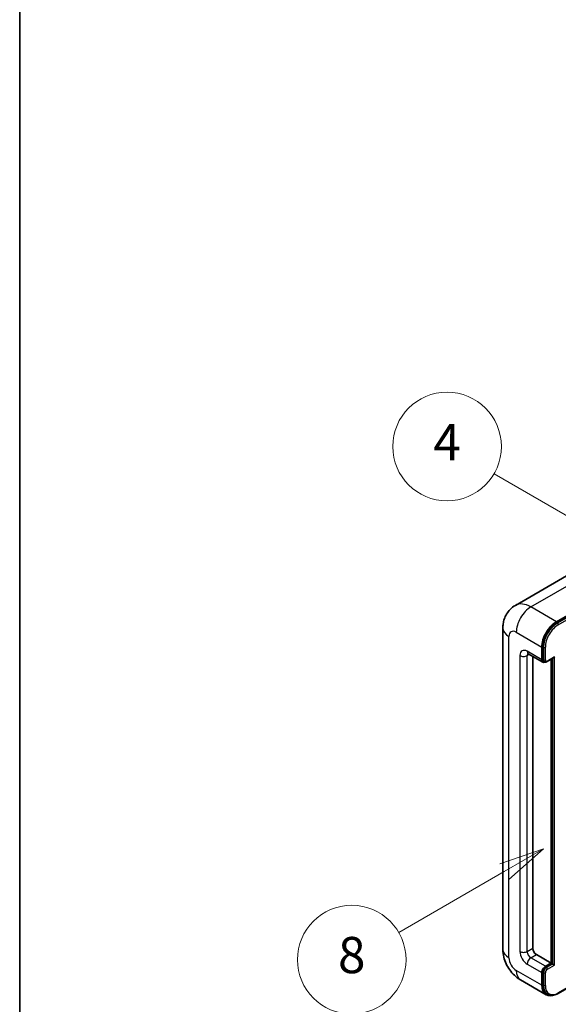
# Model space of a CAD drawing. Units: millimetres. Extents: x 8 to 9657, y 21 to 1287.
# Drawn here: x 8 to 127, y 727 to 944 of the extents above; entities that cross this region are included whole.
import ezdxf

# ---------------------------------------------------------------- set-up
doc = ezdxf.new("R2010")
doc.units = ezdxf.units.MM
for name, color, linetype, lineweight in [('Border (ISO)', 7, 'Continuous', 35), ('Symbol (TK)', 100, 'Continuous', 18), ('Visible (ISO)', 7, 'Continuous', 35), ('Visible Narrow (ISO)', 7, 'Continuous', 25)]:
    doc.layers.add(name, color=color, linetype=linetype, lineweight=lineweight)
doc.styles.add('Note Text (TK2)', font='MS PGothic.ttf')

# ---------------------------------------------------------------- blocks, each defined once
blk = doc.blocks.new('図面枠 tk図枠')
at = {"layer": 'Border (ISO)'}
blk.add_line((14.5, 289), (14.5, 8), dxfattribs=at)
blk = doc.blocks.new('バルーン4')
at = {"layer": 'Symbol (TK)', "color": 100}
for p, q in [((43.431, 192.726), (41.015, 191.909)), ((41.265, 191.476), (43.431, 192.726)), ((41.515, 191.043), (43.431, 192.726)), ((41.265, 191.476), (35.44, 188.112))]:
    blk.add_line(p, q, dxfattribs=at)
at = {"layer": 'Symbol (TK)'}
blk.add_circle((32.842, 186.612), 3, dxfattribs=at)
at = {"layer": 'Symbol (TK)', "color": 7, "insert": (32.842, 186.607), "char_height": 2, "attachment_point": 5, "style": 'Note Text (TK2)'}
blk.add_mtext('8', dxfattribs=at)
blk = doc.blocks.new('バルーン11')
at = {"layer": 'Symbol (TK)', "color": 100}
for p, q in [((50.396, 207.835), (40.704, 213.431)), ((52.561, 206.585), (50.646, 208.268)), ((50.396, 207.835), (52.561, 206.585)), ((50.146, 207.402), (52.561, 206.585))]:
    blk.add_line(p, q, dxfattribs=at)
at = {"layer": 'Symbol (TK)'}
blk.add_circle((38.106, 214.931), 3, dxfattribs=at)
at = {"layer": 'Symbol (TK)', "color": 7, "insert": (38.106, 214.913), "char_height": 2, "attachment_point": 5, "style": 'Note Text (TK2)'}
blk.add_mtext('4', dxfattribs=at)
blk = doc.blocks.new('バルーン13')
at = {"layer": 'Symbol (TK)', "color": 100}
for p, q in [((51.312, 185.321), (48.897, 184.504)), ((49.147, 184.071), (51.312, 185.321)), ((49.397, 183.638), (51.312, 185.321)), ((49.147, 184.071), (41.49, 179.65))]:
    blk.add_line(p, q, dxfattribs=at)
at = {"layer": 'Symbol (TK)'}
blk.add_circle((38.892, 178.15), 3, dxfattribs=at)
at = {"layer": 'Symbol (TK)', "color": 7, "insert": (38.892, 178.126), "char_height": 2, "attachment_point": 5, "style": 'Note Text (TK2)'}
blk.add_mtext('1', dxfattribs=at)

msp = doc.modelspace()

# ---------------------------------------------------------------- linework, layer by layer
at = {"layer": 'Visible (ISO)'}
for p, q in [((130.1414, 822.2279), (117.4135, 814.8795)), ((126.4989, 811.2738), (139.2268, 818.6223)), ((126.4989, 811.0872), (139.4248, 818.55)), ((114.6544, 809.8741), (114.6544, 738.9556)), ((120.2706, 804.2187), (123.5031, 802.3524)), ((123.2664, 802.8756), (123.2664, 805.675)), ((123.428, 802.9689), (123.428, 805.7683)), ((121.2461, 803.6555), (121.2461, 739.1889)), ((123.8194, 802.4337), (123.6174, 802.5504)), ((124.4194, 802.4649), (125.8524, 803.2922)), ((125.2867, 735.9229), (125.2867, 802.9656)), ((125.4484, 735.8296), (125.4484, 803.0589)), ((122.0542, 737.7892), (125.2867, 735.9229)), ((124.0745, 735.223), (125.2867, 735.9229)), ((124.0745, 735.0364), (125.4484, 735.8296)), ((125.6504, 735.7129), (125.4484, 735.8296)), ((125.6504, 735.7129), (126.0544, 735.4796)), ((123.2664, 731.0239), (123.2664, 733.8233)), ((123.428, 731.1172), (123.428, 733.9166)), ((126.8438, 729.2135), (133.6202, 733.1258)), ((118.5563, 732.1972), (124.2132, 728.9312)), ((124.5295, 729.0125), (124.3275, 729.1291))]:
    msp.add_line(p, q, dxfattribs=at)
for centre, major_axis, start_param, end_param in [((126.4989, 807.5413), (2.2857, 3.959), 0.78539816, 2.35619449), ((126.4989, 807.5413), (2.1714, 3.761), 0.78539816, 2.35619449), ((124.0745, 803.3422), (-0.5714, -0.9897), 5.49778714, 6.97940395), ((124.0745, 803.3422), (-0.4571, -0.7918), 5.49778714, 6.28318531), ((125.8524, 803.6221), (0.202, 0.3499), 3.92699082, 4.71238898), ((122.0542, 738.7223), (0.5714, -0.9897), 3.92699082, 5.49778714), ((124.0745, 734.2899), (0.5714, 0.9897), 0.78539816, 2.35619449), ((124.0745, 734.2899), (0.4571, 0.7918), 0.78539816, 2.35619449), ((126.4989, 732.8902), (-2.2857, -3.959), 5.49778714, 6.79935433), ((126.4989, 732.8902), (-2.1714, -3.761), 5.49778714, 6.28318531)]:
    msp.add_ellipse(centre, major_axis=major_axis, ratio=0.57735027, start_param=start_param, end_param=end_param, dxfattribs=at)
for points, knots in [([(114.6544, 809.8741), (114.6544, 810.1791), (114.6748, 810.4968), (114.7735, 811.1595), (114.8519, 811.5049), (115.0912, 812.2172), (115.2526, 812.5844), (115.6842, 813.3132), (115.9553, 813.6746), (116.6104, 814.3376), (116.9946, 814.6376), (117.4135, 814.8795)], [4.71238898, 4.71238898, 4.71238898, 4.71238898, 4.869468613, 4.869468613, 5.026548246, 5.026548246, 5.183627878, 5.183627878, 5.340707511, 5.340707511, 5.497787144, 5.497787144, 5.497787144, 5.497787144]), ([(120.1107, 804.2862), (120.1107, 804.2862), (120.1125, 804.286), (120.1247, 804.2835), (120.1433, 804.2788), (120.1964, 804.2578), (120.2309, 804.2416), (120.2706, 804.2187)], [5.902696792, 5.902696792, 5.902696792, 5.902696792, 5.969026042, 5.969026042, 6.126105675, 6.126105675, 6.283185307, 6.283185307, 6.283185307, 6.283185307]), ([(123.8194, 802.4337), (123.8583, 802.4113), (123.9003, 802.3942), (123.9857, 802.3719), (124.0292, 802.3665), (124.1141, 802.3656), (124.1557, 802.37), (124.236, 802.3862), (124.2746, 802.398), (124.3491, 802.4274), (124.3849, 802.4449), (124.4194, 802.4649)], [3.926990817, 3.926990817, 3.926990817, 3.926990817, 4.08407045, 4.08407045, 4.241150082, 4.241150082, 4.398229715, 4.398229715, 4.555309348, 4.555309348, 4.71238898, 4.71238898, 4.71238898, 4.71238898]), ([(118.5563, 732.1972), (118.028, 732.5022), (117.5826, 732.8514), (116.7967, 733.6001), (116.4567, 734.0009), (115.8587, 734.8478), (115.601, 735.294), (115.1666, 736.2354), (114.9895, 736.7302), (114.7341, 737.7852), (114.6544, 738.3456), (114.6544, 738.9556)], [3.14159265, 3.14159265, 3.14159265, 3.14159265, 3.45575192, 3.45575192, 3.76991118, 3.76991118, 4.08407045, 4.08407045, 4.39822972, 4.39822972, 4.71238898, 4.71238898, 4.71238898, 4.71238898]), ([(124.5295, 729.0125), (124.6582, 728.9382), (124.797, 728.8816), (125.0878, 728.8055), (125.2398, 728.786), (125.551, 728.7826), (125.7102, 728.7986), (126.0319, 728.8637), (126.1944, 728.9126), (126.5196, 729.0409), (126.6824, 729.1202), (126.8438, 729.2135)], [3.926990817, 3.926990817, 3.926990817, 3.926990817, 4.08407045, 4.08407045, 4.241150082, 4.241150082, 4.398229715, 4.398229715, 4.555309348, 4.555309348, 4.71238898, 4.71238898, 4.71238898, 4.71238898])]:
    msp.add_open_spline(points, degree=3, knots=knots, dxfattribs=at)
at = {"layer": 'Visible Narrow (ISO)'}
for p, q in [((120.8421, 814.5398), (133.57, 821.8883)), ((139.6268, 818.4333), (126.7009, 810.9706)), ((126.903, 810.6206), (139.8329, 818.0858)), ((126.4989, 811.2738), (120.8421, 814.5398)), ((126.7009, 810.9706), (126.4989, 811.0872)), ((117.6096, 808.941), (123.2664, 805.675)), ((115.9933, 737.0893), (115.9933, 808.0079)), ((123.2664, 802.8756), (120.0339, 804.7419)), ((123.6301, 805.6517), (123.428, 805.7683)), ((123.6301, 805.6517), (123.6301, 802.8523)), ((124.0341, 802.8523), (124.0341, 805.6517)), ((118.4177, 803.8087), (118.4177, 738.489)), ((120.0339, 803.8087), (120.5073, 804.082)), ((120.0339, 738.489), (120.0339, 803.8087)), ((123.6301, 802.8523), (123.428, 802.9689)), ((126.0544, 803.5055), (124.4786, 802.5957)), ((125.6504, 803.1755), (125.6504, 735.7129)), ((126.0544, 735.4796), (126.0544, 803.5055)), ((120.0339, 738.489), (121.2461, 739.1889)), ((120.8421, 737.0893), (122.0542, 737.7892)), ((124.0745, 735.223), (120.8421, 737.0893)), ((120.0339, 735.6896), (123.2664, 733.8233)), ((124.2766, 734.9198), (124.0745, 735.0364)), ((125.6504, 735.7129), (124.2766, 734.9198)), ((124.4786, 734.5698), (126.0544, 735.4796)), ((123.2664, 731.0239), (117.6096, 734.2899)), ((123.6301, 733.8), (123.428, 733.9166)), ((123.6301, 733.8), (123.6301, 731.0006)), ((124.0341, 731.0006), (124.0341, 733.8)), ((133.5365, 733.1741), (126.903, 729.3442)), ((123.6301, 731.0006), (123.428, 731.1172))]:
    msp.add_line(p, q, dxfattribs=at)
for centre, major_axis, start_param, end_param in [((120.8421, 808.941), (-3.4286, 5.9385), 5.49778714, 6.28318531), ((120.8421, 810.8073), (2.2857, 3.959), 0.78539816, 2.35619449), ((126.7009, 807.4246), (-2.1714, -3.761), 3.92699082, 5.49778714), ((126.7009, 810.7373), (0.1429, -0.2474), 0.78539816, 2.35619449), ((119.2258, 809.8741), (-4.5714, 0), 0, 0.78539816), ((117.6096, 807.0747), (-1.1429, 1.9795), 5.49778714, 7.06858347), ((126.903, 807.308), (2.0286, 3.5136), 0.78539816, 2.35619449), ((120.0339, 802.8756), (-1.1429, 1.9795), 5.49778714, 7.06858347), ((120.8421, 805.2084), (-0.5714, -0.9897), 5.49778714, 6.28318531), ((120.8421, 803.3422), (-0.5714, 0.9897), 0.16790573, 0.78539816), ((123.8321, 805.7683), (0.2857, 0), 3.92699082, 5.49778714), ((119.2258, 804.2753), (-1.1429, 0), 0.78539816, 2.35619449), ((123.8321, 802.9689), (0.2857, 0), 3.92699082, 5.49778714), ((124.2766, 803.2255), (-0.4571, -0.7918), 5.49778714, 6.28318531), ((124.4786, 803.1089), (-0.3143, -0.5444), 5.49778714, 7.06858347), ((124.2766, 802.7123), (0.1429, -0.2474), 0, 0.78539816), ((119.2258, 738.9556), (-4.5714, 0), 0, 0.78539816), ((117.6096, 736.1562), (-1.1429, 1.9795), 0.78539816, 2.35619449), ((120.0339, 737.5559), (1.1429, -1.9795), 3.92699082, 5.49778714), ((119.2258, 738.9556), (-1.1429, 0), 0.78539816, 2.35619449), ((120.8421, 738.0224), (-0.5714, 0.9897), 0.78539816, 2.35619449), ((120.8421, 736.1562), (-0.5714, -0.9897), 3.92699082, 5.49778714), ((124.2766, 734.1732), (-0.4571, -0.7918), 3.92699082, 5.49778714), ((124.2766, 734.6865), (0.1429, -0.2474), 0.78539816, 2.35619449), ((120.8421, 736.1562), (-2.2857, -3.959), 5.49778714, 6.28318531), ((123.8321, 733.9166), (0.2857, 0), 3.92699082, 5.49778714), ((124.4786, 734.0566), (0.3143, 0.5444), 0.78539816, 2.35619449), ((123.8321, 731.1172), (0.2857, 0), 3.92699082, 5.49778714), ((126.7009, 732.7735), (-2.1714, -3.761), 5.49778714, 6.28318531), ((126.903, 732.6569), (-2.0286, -3.5136), 5.49778714, 7.06858347), ((126.7009, 729.4609), (0.1429, -0.2474), 0, 0.78539816)]:
    msp.add_ellipse(centre, major_axis=major_axis, ratio=0.57735027, start_param=start_param, end_param=end_param, dxfattribs=at)

# ---------------------------------------------------------------- block references
at = {"xscale": 4, "yscale": 4, "zscale": 4}
msp.add_blockref('図面枠 tk図枠', (-50.1057, -9.7702), dxfattribs=at)
at = {"layer": 'Symbol (TK)', "xscale": 4, "yscale": 4, "zscale": 4}
for name in ['バルーン11', 'バルーン4', 'バルーン13']:
    msp.add_blockref(name, (-50.1057, -9.7702), dxfattribs=at)

doc.saveas('drawing.dxf')
